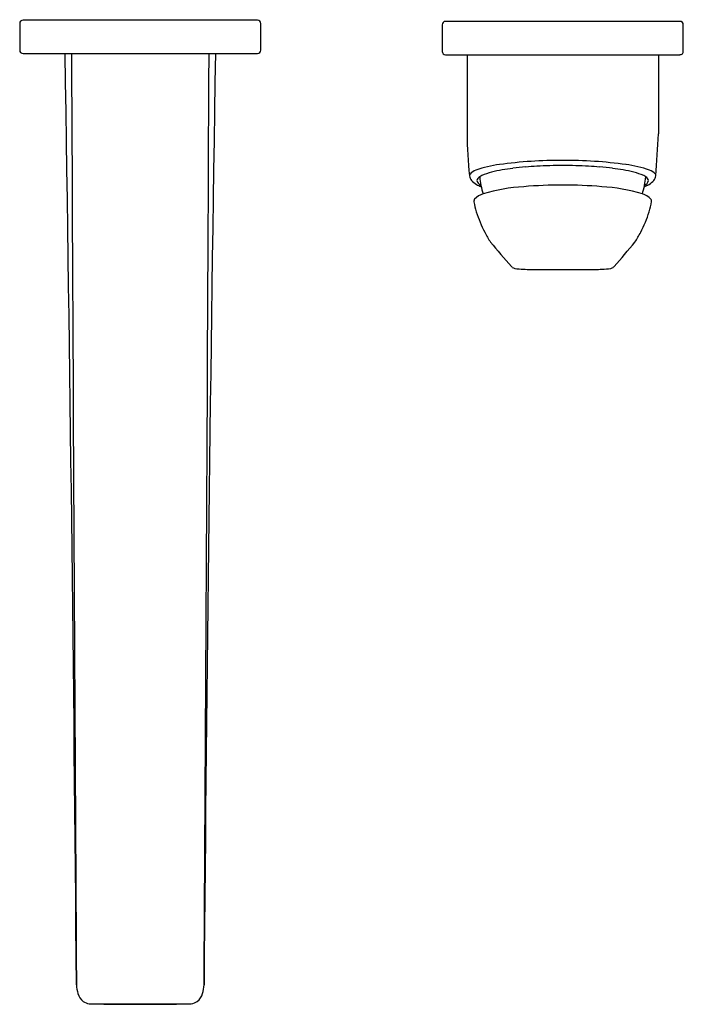
# Model space of a CAD drawing. Units: inches. Extents: x 490.45 to 496.74, y 41.59 to 50.91.
import ezdxf

# ---------------------------------------------------------------- set-up
doc = ezdxf.new("R2010")
doc.units = ezdxf.units.IN
doc.header["$LTSCALE"] = 0.64311
doc.header["$MEASUREMENT"] = 0
doc.layers.get('0').update_dxf_attribs({"color": 255, "linetype": 'CONTINUOUS'})
doc.layers.get('Defpoints').update_dxf_attribs({"linetype": 'CONTINUOUS'})
doc.styles.get("Standard").update_dxf_attribs({"font": 'txt', "width": 0.8})

msp = doc.modelspace()

# ---------------------------------------------------------------- linework, layer by layer
for p, q in [((492.7069, 50.9032), (490.4864, 50.9032)), ((490.4549, 50.8717), (490.4549, 50.6197)), ((492.7384, 50.6197), (492.7384, 50.8717)), ((494.4549, 50.8599), (494.4549, 50.6079)), ((496.7069, 50.8914), (494.4864, 50.8914)), ((496.7384, 50.6079), (496.7384, 50.8599)), ((490.4864, 50.5883), (492.7069, 50.5883)), ((494.4864, 50.5764), (496.7069, 50.5764)), ((494.6912, 50.5764), (494.6912, 49.8264)), ((496.5021, 50.5764), (496.5021, 49.8264)), ((495.2936, 48.5434), (495.8996, 48.5434)), ((491.1386, 41.5903), (492.0559, 41.5904))]:
    msp.add_line(p, q)
for centre, radius, start, end in [((490.4864, 50.8717), 0.0315, 89.97587, 180.01522), ((492.7069, 50.8717), 0.0315, 0.01522, 89.9937), ((494.4864, 50.8599), 0.0315, 89.96996, 180.02949), ((496.7069, 50.8599), 0.0315, 0.02949, 89.98779), ((490.4864, 50.6197), 0.0315, 179.98478, 270.00631), ((492.7069, 50.6198), 0.0315, 270.0063, 359.98478), ((-669.4728, 32.0823), 1160.5058, 0.4783477, 0.9137014), ((4843.8772, 69.2658), 4352.9715, 180.2458425, 180.361901), ((-3860.684, 69.2658), 4352.9715, 359.638099, 359.7541575), ((1652.6661, 32.0823), 1160.5058, 179.0862986, 179.5216523), ((494.4864, 50.6079), 0.0315, 179.9705, 270.01222), ((496.7069, 50.608), 0.0315, 270.01221, 359.97051), ((498.9315, 49.8704), 4.2406, 180.59431, 185.96599), ((479.7185, 50.5885), 16.8009, 356.0449, 357.40025), ((495.1402, 48.4413), 1.1043, 97.42443, 109.32488), ((495.3124, 47.8889), 1.6224, 96.63984, 103.89165), ((495.5709, 45.3141), 4.261, 89.6538, 97.73291), ((495.4948, 46.5242), 2.9992, 94.76066, 97.08771), ((495.5558, 45.8119), 3.714, 93.15644, 94.78598), ((495.5931, 45.0942), 4.4327, 89.95412, 93.12673), ((495.6224, 45.3141), 4.261, 82.26709, 90.3462), ((495.6002, 45.0942), 4.4327, 86.87327, 90.04588), ((495.6375, 45.8119), 3.714, 85.21402, 86.84356), ((495.6984, 46.5242), 2.9992, 82.91229, 85.23934), ((495.8809, 47.8889), 1.6224, 76.10835, 83.36016), ((496.053, 48.4413), 1.1043, 70.67512, 82.57557), ((494.74, 49.4314), 0.0261, 144.19698, 183.95858), ((494.8085, 49.4457), 0.096, 189.63575, 218.49902), ((494.8182, 49.3561), 0.1345, 108.82086, 137.64194), ((494.8325, 49.3765), 0.0484, 117.12342, 171.05653), ((494.8935, 49.3014), 0.1444, 115.98275, 125.11347), ((495.5863, 49.4905), 0.7791, 185.22508, 197.30674), ((495.0426, 48.975), 0.5033, 103.76288, 114.95956), ((496.1507, 48.975), 0.5033, 65.04044, 76.23712), ((495.607, 49.4905), 0.7791, 342.69326, 354.77492), ((496.2998, 49.3014), 0.1444, 54.88653, 64.01725), ((496.3608, 49.3765), 0.0484, 8.94347, 62.87658), ((496.3751, 49.3561), 0.1345, 42.35806, 71.17914), ((496.3847, 49.4457), 0.096, 321.50098, 350.36425), ((496.4533, 49.4314), 0.0261, 356.04142, 35.80302), ((494.856, 49.4874), 0.1591, 219.62121, 241.17872), ((494.9277, 49.6048), 0.2966, 239.96909, 249.64899), ((494.845, 49.399), 0.0621, 193.89583, 247.86692), ((495.3201, 47.6746), 1.6546, 93.20904, 106.77908), ((495.5895, 44.9848), 4.3569, 89.90678, 94.76689), ((495.6037, 44.9848), 4.3569, 85.23311, 90.09322), ((495.8732, 47.6746), 1.6546, 73.22092, 86.79096), ((496.2655, 49.6048), 0.2966, 290.35101, 300.03091), ((496.3483, 49.399), 0.0621, 292.13308, 346.10417), ((496.3372, 49.4874), 0.1591, 298.82128, 320.37879), ((494.8944, 49.085), 0.1814, 106.64144, 136.77768), ((496.2989, 49.085), 0.1814, 43.22232, 73.35856), ((494.8158, 49.1825), 0.0604, 164.48432, 180.41402), ((495.5505, 49.3309), 0.8088, 190.60551, 197.37295), ((494.7997, 49.1869), 0.0436, 149.20222, 164.33909), ((495.6304, 49.3344), 0.8217, 342.65041, 349.60706), ((496.3802, 49.1764), 0.0605, 21.5508, 32.81498), ((496.4003, 49.186), 0.0383, 0.23308, 19.20705), ((495.8393, 49.4127), 1.1089, 196.94889, 207.81289), ((495.3539, 49.4127), 1.1089, 332.18711, 343.05111), ((496.0545, 49.5258), 1.352, 207.79999, 212.37808), ((495.1388, 49.5258), 1.352, 327.62192, 332.20001), ((501.733, 54.4497), 8.8552, 219.62765, 221.59002), ((489.4602, 54.4497), 8.8552, 318.40998, 320.37235), ((495.1438, 48.597), 0.0422, 216.93048, 233.1246), ((496.0494, 48.597), 0.0422, 306.8754, 323.06952), ((495.1533, 48.6158), 0.0631, 236.53097, 260.09864), ((495.242, 49.1217), 0.5767, 260.05454, 268.26756), ((495.299, 50.0703), 1.5269, 267.20764, 269.79923), ((495.8943, 50.0703), 1.5269, 270.20077, 272.79236), ((495.9512, 49.1217), 0.5767, 271.73244, 279.94546), ((496.04, 48.6158), 0.0631, 279.90136, 303.46903), ((491.3863, 41.793), 0.3944, 183.19385, 195.36814), ((491.8069, 41.793), 0.3944, 344.63186, 356.80615), ((491.1368, 41.7231), 0.1353, 194.86351, 233.6526), ((492.0565, 41.7231), 0.1353, 306.3474, 345.13649), ((491.13, 41.7207), 0.1294, 235.42254, 262.6858), ((491.1417, 41.7865), 0.1962, 261.75407, 269.09226), ((491.5671, 64.5834), 22.997, 268.93234, 270.07359), ((491.6262, 64.5834), 22.997, 269.92641, 271.06766), ((492.0516, 41.7865), 0.1962, 270.90774, 278.24593), ((492.0632, 41.7207), 0.1294, 277.3142, 304.57746)]:
    msp.add_arc(centre, radius, start, end)

# ---------------------------------------------------------------- texts
at = {"layer": 'Defpoints'}
for tag, p, s in [('TRADENAME', (491.598, 50.9049), 'AVID'), ('MODELNUMBER', (491.598, 50.9066), 'K-97358IBR-4ND'), ('PRODUCT', (491.598, 50.9032), 'BATHROOM SINK FAUCET')]:
    msp.add_attdef(tag, p, s, height=0.001, dxfattribs=at)

doc.saveas('drawing.dxf')
